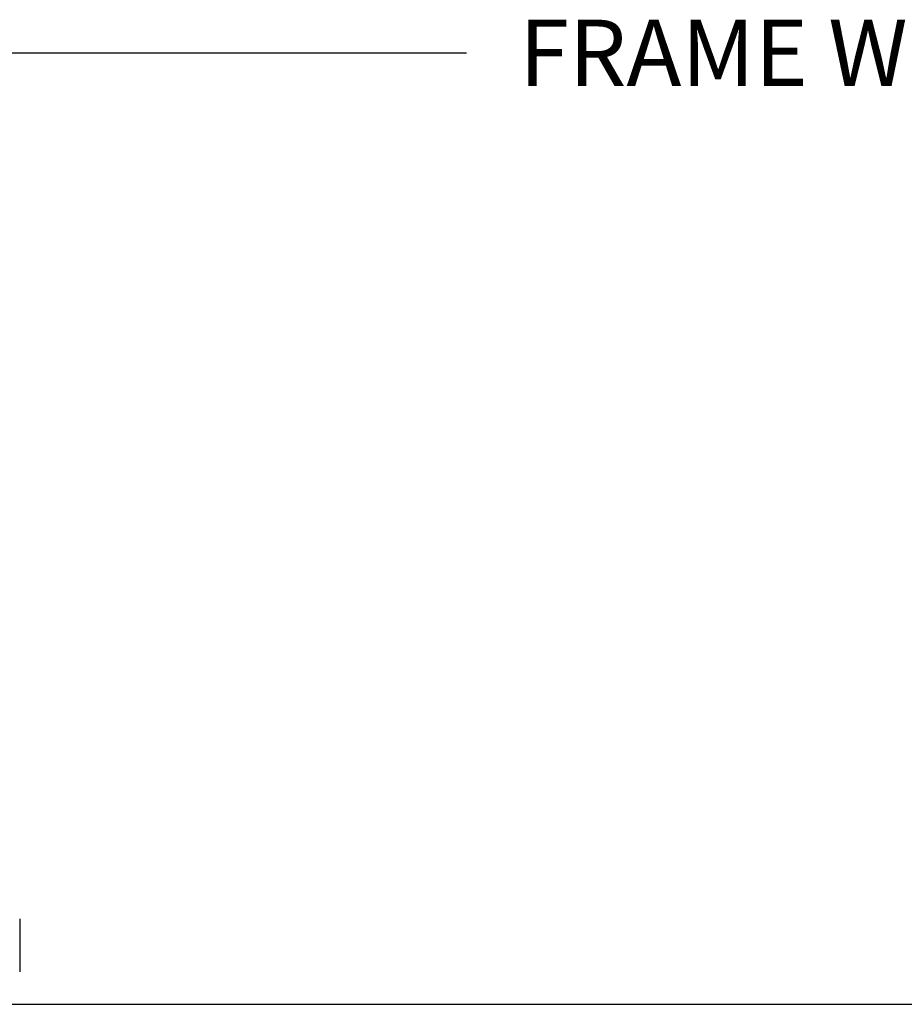
# Model space of a CAD drawing. Extents: x 59 to 72.5, y 12.4 to 36.5.
# Drawn here: x 63.7 to 66.3, y 16.9 to 19.8 of the extents above; entities that cross this region are included whole.
import ezdxf

# ---------------------------------------------------------------- set-up
doc = ezdxf.new("R2010")
doc.units = 0
doc.header["$LTSCALE"] = 0.3
doc.header["$MEASUREMENT"] = 0
doc.layers.get('0').update_dxf_attribs({"linetype": 'CONTINUOUS'})
doc.layers.get('Defpoints').update_dxf_attribs({"linetype": 'CONTINUOUS'})
doc.styles.add('ARCHITECTURAL', font='simplex.shx', dxfattribs={"height": 0.2})
doc.dimstyles.new('DIM-MMSTACKED', dxfattribs={"dimscale": 0, "dimtxt": 0.125, "dimasz": 0.125, "dimexe": 0.063, "dimexo": 0.063, "dimgap": 0.07, "dimtad": 0, "dimtih": 1, "dimtoh": 1, "dimdec": 4, "dimzin": 4, "dimdsep": 46, "dimlunit": 4, "dimtxsty": 'ARCHITECTURAL', "dimcen": 0.02, "dimclrt": 7, "dimadec": 0, "dimazin": 0, "dimtfac": 0.75, "dimtdec": 4, "dimtmove": 2, "dimatfit": 3, "dimfxl": 1, "dimfrac": 1, "dimtolj": 1, "dimtzin": 4, "dimarcsym": 0})

# ---------------------------------------------------------------- blocks, each defined once
blk = doc.blocks.new('*D26')
at = {"color": 0, "lineweight": -2, "transparency": 16777216}
for p, q in [((60.8447, 17.207), (60.8447, 19.7867)), ((71.4814, 17.207), (71.4814, 19.7867)), ((60.9697, 19.7237), (65.0179, 19.7237)), ((71.3564, 19.7237), (67.1388, 19.7237))]:
    blk.add_line(p, q, dxfattribs=at)
at = {"color": 0, "transparency": 16777216}
for points in [[(60.9697, 19.7445), (60.9697, 19.7028), (60.8447, 19.7237)], [(71.3564, 19.7445), (71.3564, 19.7028), (71.4814, 19.7237)]]:
    blk.add_solid(points, dxfattribs=at)
at = {"layer": 'Defpoints', "color": 0, "transparency": 16777216}
for p in [(71.4814, 19.7237), (60.8447, 17.144), (71.4814, 17.144)]:
    blk.add_point(p, dxfattribs=at)
at = {"color": 7, "transparency": 16777216, "insert": (66.0783, 19.8237), "char_height": 0.2, "attachment_point": 2, "style": 'ARCHITECTURAL'}
blk.add_mtext('\\A1;FRAME WIDTH', dxfattribs=at)

msp = doc.modelspace()

# ---------------------------------------------------------------- linework, layer by layer
for p, q in [((63.66966, 17.10947), (63.66966, 16.94997)), ((63.51282, 16.85147), (68.75142, 16.85147))]:
    msp.add_line(p, q)

# ---------------------------------------------------------------- dimensions: what is measured, and where the dimension line sits
dim = msp.add_linear_dim(base=(71.48142, 19.72366), p1=(60.84466, 17.14397), p2=(71.48142, 17.14397), angle=0, text='FRAME WIDTH', dimstyle='DIM-MMSTACKED', override={"dimscale": 1, "dimpost": '\\X'})
dim.commit()
dim.dimension.update_dxf_attribs({"geometry": '*D26', "text_midpoint": (66.07833, 19.72366), "dimtype": 160})

doc.saveas('drawing.dxf')
